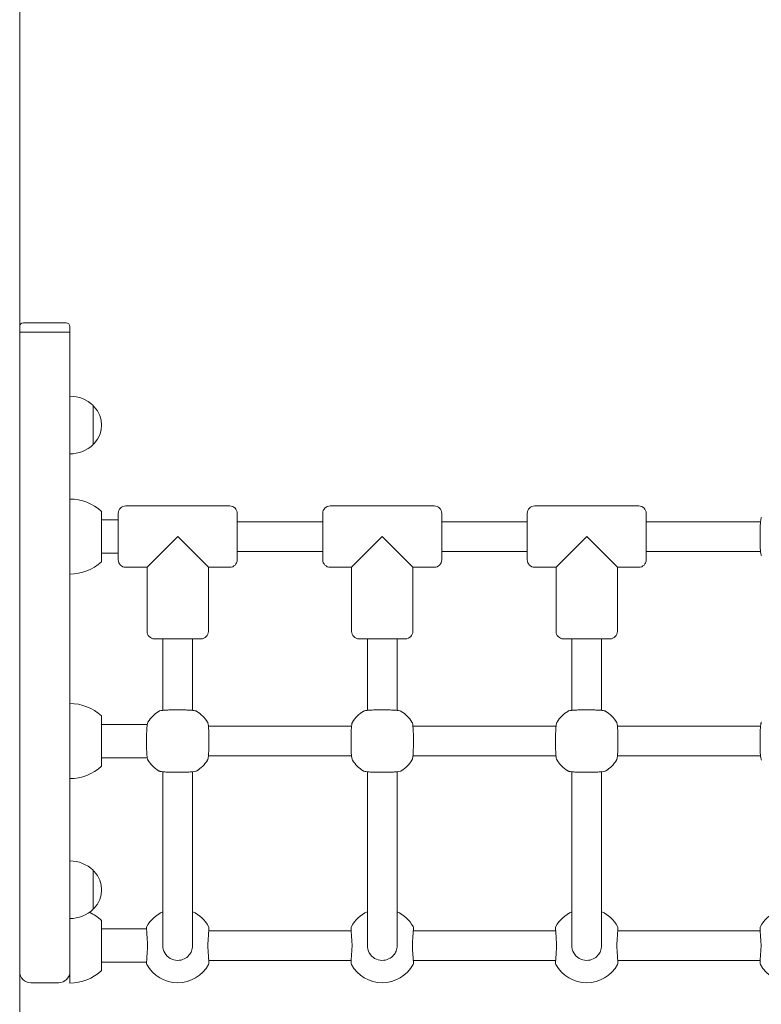
# Model space of a CAD drawing. Units: millimetres. Extents: x 53676 to 54676, y -49182 to -47629.
# Drawn here: x 54043 to 54083, y -49039 to -48986 of the extents above; entities that cross this region are included whole.
import ezdxf

# ---------------------------------------------------------------- set-up
doc = ezdxf.new("R2010")
doc.units = ezdxf.units.MM

# ---------------------------------------------------------------- blocks, each defined once
blk = doc.blocks.new('A$C7E2F1BBE')
at = {"lineweight": 0, "extrusion": (0, 1, 0)}
for p, q in [((632.871, -17.057), (632.871, 127.407)), ((633.071, 101.243), (633.171, 101.243)), ((635.271, 101.243), (633.171, 101.243)), ((635.271, 101.243), (635.371, 101.243)), ((633.171, 100.743), (632.871, 100.743)), ((635.271, 100.743), (633.171, 100.743)), ((634.971, 100.743), (633.471, 100.743)), ((635.571, 100.743), (635.271, 100.743)), ((635.571, 100.743), (635.571, 101.043)), ((635.571, 96.409), (635.571, 100.743)), ((635.571, 96.409), (635.571, 95.743)), ((636.821, 96.793), (636.821, 95.743)), ((635.571, 95.743), (635.571, 95.078)), ((636.821, 95.743), (636.821, 94.693)), ((635.571, 91.2), (635.571, 95.078)), ((635.571, 91.2), (635.571, 89.743)), ((644.171, 91.393), (638.571, 91.393)), ((655.171, 91.393), (649.571, 91.393)), ((666.171, 91.393), (660.571, 91.393)), ((637.271, 91.093), (637.271, 89.743)), ((638.171, 90.643), (637.271, 90.643)), ((638.171, 88.493), (638.171, 90.993)), ((644.571, 90.993), (644.571, 88.493)), ((649.171, 88.493), (649.171, 90.993)), ((655.571, 90.993), (655.571, 88.493)), ((660.171, 88.493), (660.171, 90.993)), ((666.571, 90.993), (666.571, 88.493)), ((632.871, 90.193), (632.871, 90.194)), ((644.571, 90.543), (649.171, 90.543)), ((655.571, 90.543), (660.171, 90.543)), ((666.571, 90.543), (672.719, 90.543)), ((635.571, 89.743), (635.571, 88.287)), ((637.271, 89.743), (637.271, 88.393)), ((639.721, 88.093), (641.371, 89.743)), ((641.371, 89.743), (643.021, 88.093)), ((650.721, 88.093), (652.371, 89.743)), ((652.371, 89.743), (654.021, 88.093)), ((661.721, 88.093), (663.371, 89.743)), ((663.371, 89.743), (665.021, 88.093)), ((632.871, 89.293), (632.871, 89.293)), ((638.171, 88.843), (637.271, 88.843)), ((644.571, 88.943), (649.171, 88.943)), ((655.571, 88.943), (660.171, 88.943)), ((666.571, 88.943), (672.719, 88.943)), ((635.571, 80.2), (635.571, 88.287)), ((639.721, 88.093), (638.571, 88.093)), ((639.721, 88.093), (639.721, 84.643)), ((643.021, 88.093), (643.021, 84.643)), ((644.171, 88.093), (643.021, 88.093)), ((650.721, 88.093), (649.571, 88.093)), ((650.721, 88.093), (650.721, 84.643)), ((654.021, 88.093), (654.021, 84.643)), ((655.171, 88.093), (654.021, 88.093)), ((661.721, 88.093), (660.571, 88.093)), ((661.721, 88.093), (661.721, 84.643)), ((665.021, 88.093), (665.021, 84.643)), ((666.171, 88.093), (665.021, 88.093)), ((641.371, 84.243), (640.121, 84.243)), ((640.571, 80.395), (640.571, 84.243)), ((642.621, 84.243), (641.371, 84.243)), ((642.171, 80.395), (642.171, 84.243)), ((652.371, 84.243), (651.121, 84.243)), ((651.571, 80.395), (651.571, 84.243)), ((653.621, 84.243), (652.371, 84.243)), ((653.171, 80.395), (653.171, 84.243)), ((663.371, 84.243), (662.121, 84.243)), ((662.571, 80.395), (662.571, 84.243)), ((664.621, 84.243), (663.371, 84.243)), ((664.171, 80.395), (664.171, 84.243)), ((635.571, 80.2), (635.571, 78.743)), ((637.271, 80.093), (637.271, 78.743)), ((639.731, 79.643), (637.271, 79.643)), ((650.719, 79.543), (643.022, 79.543)), ((661.719, 79.543), (654.022, 79.543)), ((672.719, 79.543), (665.022, 79.543)), ((635.571, 78.743), (635.571, 77.287)), ((637.271, 78.743), (637.271, 77.393)), ((650.719, 77.943), (643.022, 77.943)), ((661.719, 77.943), (654.022, 77.943)), ((672.719, 77.943), (665.022, 77.943)), ((639.731, 77.843), (637.271, 77.843)), ((635.571, 71.409), (635.571, 77.287)), ((640.571, 76.58), (640.571, 77.092)), ((642.171, 76.58), (642.171, 77.092)), ((651.571, 76.58), (651.571, 77.092)), ((653.171, 76.58), (653.171, 77.092)), ((662.571, 76.58), (662.571, 77.092)), ((664.171, 76.58), (664.171, 77.092)), ((640.571, 76.58), (640.571, 74.977)), ((642.171, 74.977), (642.171, 76.58)), ((651.571, 76.58), (651.571, 74.977)), ((653.171, 74.977), (653.171, 76.58)), ((662.571, 76.58), (662.571, 74.977)), ((664.171, 74.977), (664.171, 76.58)), ((640.571, 70.14), (640.571, 74.977)), ((642.171, 70.14), (642.171, 74.977)), ((651.571, 70.14), (651.571, 74.977)), ((653.171, 70.14), (653.171, 74.977)), ((662.571, 70.14), (662.571, 74.977)), ((664.171, 70.14), (664.171, 74.977)), ((636.821, 71.793), (636.821, 70.743)), ((635.571, 71.409), (635.571, 70.743)), ((635.571, 70.743), (635.571, 70.078)), ((636.821, 70.743), (636.821, 69.693)), ((635.571, 66.343), (635.571, 70.078)), ((640.571, 70.14), (640.571, 67.743)), ((642.171, 67.743), (642.171, 70.14)), ((651.571, 70.14), (651.571, 67.743)), ((653.171, 67.743), (653.171, 70.14)), ((662.571, 70.14), (662.571, 67.743)), ((664.171, 67.743), (664.171, 70.14)), ((637.271, 69.093), (637.271, 67.743)), ((639.694, 68.643), (637.271, 68.643)), ((650.7, 68.543), (643.041, 68.543)), ((661.7, 68.543), (654.041, 68.543)), ((672.7, 68.543), (665.041, 68.543)), ((637.271, 67.743), (637.271, 66.393)), ((639.694, 66.843), (637.271, 66.843)), ((650.7, 66.943), (643.041, 66.943)), ((661.7, 66.943), (654.041, 66.943)), ((672.7, 66.943), (665.041, 66.943)), ((635.571, 66.343), (635.571, 65.723)), ((634.971, 65.743), (633.471, 65.743))]:
    blk.add_line(p, q, dxfattribs=at)
at = {"lineweight": 0}
for centre, radius, start, end in [((633.071, 101.043), 0.2, 90, 180), ((635.371, 101.043), 0.2, 0, 90), ((641.371, 78.743), 1.9, 122.6728, 147.3272), ((641.371, 78.743), 1.9, 32.6728, 57.3272), ((652.371, 78.743), 1.9, 122.6728, 147.3272), ((652.371, 78.743), 1.9, 32.6728, 57.3272), ((663.371, 78.743), 1.9, 122.6728, 147.3272), ((663.371, 78.743), 1.9, 32.6728, 57.3272), ((641.371, 78.743), 1.9, 212.6728, 237.3272), ((641.371, 78.743), 1.9, 302.6728, 327.3272), ((652.371, 78.743), 1.9, 212.6728, 237.3272), ((652.371, 78.743), 1.9, 302.6728, 327.3272), ((663.371, 78.743), 1.9, 212.6728, 237.3272), ((663.371, 78.743), 1.9, 302.6728, 327.3272), ((639.841, 68.693), 0.15, 150.9407, 183.7402), ((650.841, 68.693), 0.15, 150.9407, 183.7402), ((661.841, 68.693), 0.15, 150.9407, 183.7402), ((672.841, 68.693), 0.15, 150.9407, 183.7402), ((642.9, 66.793), 0.15, 330.9407, 3.7402), ((653.9, 66.793), 0.15, 330.9407, 3.7402), ((664.9, 66.793), 0.15, 330.9407, 3.7402)]:
    blk.add_arc(centre, radius, start, end, dxfattribs=at)
at = {"lineweight": 0, "extrusion": (0, 0, -1)}
for centre, radius, start, end in [((-635.571, 95.481), 1.813, 90, 133.6028), ((-636.737, 96.593), 0.2, 114.6721, 137.1564), ((-635.821, 95.743), 1.45, 137.1564, 222.8436), ((-635.571, 96.006), 1.813, 226.3972, 270), ((-636.737, 94.893), 0.2, 222.8436, 245.3279), ((-635.571, 89.272), 2.492, 90, 133.0205), ((-638.571, 90.993), 0.4, 0, 90), ((-644.171, 90.993), 0.4, 90, 180), ((-649.571, 90.993), 0.4, 0, 90), ((-655.171, 90.993), 0.4, 90, 180), ((-660.571, 90.993), 0.4, 0, 90), ((-666.171, 90.993), 0.4, 90, 180), ((-638.571, 88.493), 0.4, 270, 360), ((-644.171, 88.493), 0.4, 180, 270), ((-649.571, 88.493), 0.4, 270, 360), ((-655.171, 88.493), 0.4, 180, 270), ((-660.571, 88.493), 0.4, 270, 360), ((-666.171, 88.493), 0.4, 180, 270), ((-635.571, 90.215), 2.492, 226.9795, 270), ((-640.121, 84.643), 0.4, 270, 360), ((-642.621, 84.643), 0.4, 180, 270), ((-651.121, 84.643), 0.4, 270, 360), ((-653.621, 84.643), 0.4, 180, 270), ((-662.121, 84.643), 0.4, 270, 360), ((-664.621, 84.643), 0.4, 180, 270), ((-635.571, 78.272), 2.492, 90, 133.0205), ((-635.571, 79.215), 2.492, 226.9795, 270), ((-635.571, 70.481), 1.813, 90, 133.6028), ((-636.737, 71.593), 0.2, 114.6721, 137.1564), ((-635.821, 70.743), 1.45, 137.1564, 222.8436), ((-635.571, 71.006), 1.813, 226.3972, 270), ((-635.571, 67.272), 2.492, 114.984, 133.0205), ((-636.737, 69.893), 0.2, 222.8436, 245.3279), ((-641.371, 67.843), 1.9, 29.0593, 65.0989), ((-641.371, 67.843), 1.9, 114.9011, 150.9407), ((-652.371, 67.843), 1.9, 29.0593, 65.0989), ((-652.371, 67.843), 1.9, 114.9011, 150.9407), ((-663.371, 67.843), 1.9, 29.0593, 65.0989), ((-663.371, 67.843), 1.9, 114.9011, 150.9407), ((-674.371, 67.843), 1.9, 29.0593, 65.0989), ((-642.9, 68.693), 0.15, 150.9407, 183.7402), ((-653.9, 68.693), 0.15, 150.9407, 183.7402), ((-664.9, 68.693), 0.15, 150.9407, 183.7402), ((-639.841, 66.793), 0.15, 330.9407, 3.7402), ((-650.841, 66.793), 0.15, 330.9407, 3.7402), ((-661.841, 66.793), 0.15, 330.9407, 3.7402), ((-672.841, 66.793), 0.15, 330.9407, 3.7402), ((-633.471, 66.343), 0.6, 270, 0), ((-634.971, 66.343), 0.6, 180, 270), ((-635.571, 68.215), 2.492, 226.9795, 270), ((-641.371, 67.643), 1.9, 209.0593, 330.9407), ((-652.371, 67.643), 1.9, 209.0593, 330.9407), ((-663.371, 67.643), 1.9, 209.0593, 330.9407), ((-674.371, 67.643), 1.9, 209.0593, 330.9407)]:
    blk.add_arc(centre, radius, start, end, dxfattribs=at)
at = {"lineweight": 0}
for points, knots in [([(672.771, 90.769), (672.763, 90.757), (672.759, 90.747), (672.747, 90.718), (672.743, 90.702), (672.731, 90.646), (672.725, 90.603), (672.713, 90.482), (672.707, 90.4), (672.699, 90.221), (672.696, 90.125), (672.692, 89.925), (672.691, 89.822), (672.691, 89.615), (672.692, 89.512), (672.697, 89.317), (672.7, 89.225), (672.709, 89.06), (672.714, 88.987), (672.727, 88.862), (672.733, 88.817), (672.752, 88.755), (672.757, 88.74), (672.771, 88.718)], [0, 0, 0, 0, 0.053537, 0.053537, 0.182056, 0.182056, 0.460747, 0.460747, 0.798971, 0.798971, 1.111134, 1.111134, 1.418569, 1.418569, 1.725037, 1.725037, 2.032854, 2.032854, 2.346357, 2.346357, 2.688784, 2.688784, 2.786908, 2.786908, 2.786908, 2.786908]), ([(632.871, 90.282), (632.871, 90.247), (632.871, 90.212), (632.874, 90.033), (632.879, 89.882), (632.879, 89.604), (632.874, 89.454), (632.871, 89.275), (632.871, 89.24), (632.871, 89.205)], [4.678226, 4.678226, 4.678226, 4.678226, 4.783026, 4.783026, 5.200116, 5.200116, 5.617205, 5.617205, 5.722005, 5.722005, 5.722005, 5.722005]), ([(642.396, 80.343), (642.384, 80.351), (642.374, 80.355), (642.345, 80.367), (642.329, 80.371), (642.273, 80.383), (642.23, 80.389), (642.109, 80.401), (642.027, 80.407), (641.848, 80.415), (641.752, 80.418), (641.553, 80.422), (641.449, 80.423), (641.242, 80.423), (641.139, 80.422), (640.944, 80.417), (640.853, 80.414), (640.687, 80.405), (640.614, 80.4), (640.489, 80.387), (640.444, 80.381), (640.382, 80.362), (640.367, 80.357), (640.345, 80.343)], [0, 0, 0, 0, 0.053537, 0.053537, 0.182056, 0.182056, 0.460747, 0.460747, 0.798971, 0.798971, 1.111134, 1.111134, 1.418569, 1.418569, 1.725037, 1.725037, 2.032854, 2.032854, 2.346357, 2.346357, 2.688784, 2.688784, 2.786908, 2.786908, 2.786908, 2.786908]), ([(653.396, 80.343), (653.384, 80.351), (653.374, 80.355), (653.345, 80.367), (653.329, 80.371), (653.273, 80.383), (653.23, 80.389), (653.109, 80.401), (653.027, 80.407), (652.848, 80.415), (652.752, 80.418), (652.553, 80.422), (652.449, 80.423), (652.242, 80.423), (652.139, 80.422), (651.944, 80.417), (651.853, 80.414), (651.687, 80.405), (651.614, 80.4), (651.489, 80.387), (651.444, 80.381), (651.382, 80.362), (651.367, 80.357), (651.345, 80.343)], [0, 0, 0, 0, 0.053537, 0.053537, 0.182056, 0.182056, 0.460747, 0.460747, 0.798971, 0.798971, 1.111134, 1.111134, 1.418569, 1.418569, 1.725037, 1.725037, 2.032854, 2.032854, 2.346357, 2.346357, 2.688784, 2.688784, 2.786908, 2.786908, 2.786908, 2.786908]), ([(664.396, 80.343), (664.384, 80.351), (664.374, 80.355), (664.345, 80.367), (664.329, 80.371), (664.273, 80.383), (664.23, 80.389), (664.109, 80.401), (664.027, 80.407), (663.848, 80.415), (663.752, 80.418), (663.553, 80.422), (663.449, 80.423), (663.242, 80.423), (663.139, 80.422), (662.944, 80.417), (662.853, 80.414), (662.687, 80.405), (662.614, 80.4), (662.489, 80.387), (662.444, 80.381), (662.382, 80.362), (662.367, 80.357), (662.345, 80.343)], [0, 0, 0, 0, 0.053537, 0.053537, 0.182056, 0.182056, 0.460747, 0.460747, 0.798971, 0.798971, 1.111134, 1.111134, 1.418569, 1.418569, 1.725037, 1.725037, 2.032854, 2.032854, 2.346357, 2.346357, 2.688784, 2.688784, 2.786908, 2.786908, 2.786908, 2.786908]), ([(639.771, 79.769), (639.763, 79.757), (639.759, 79.747), (639.747, 79.718), (639.743, 79.702), (639.731, 79.646), (639.725, 79.603), (639.713, 79.482), (639.707, 79.4), (639.699, 79.221), (639.696, 79.125), (639.692, 78.925), (639.691, 78.822), (639.691, 78.615), (639.692, 78.512), (639.697, 78.317), (639.7, 78.225), (639.709, 78.06), (639.714, 77.987), (639.727, 77.862), (639.733, 77.817), (639.752, 77.755), (639.757, 77.74), (639.771, 77.718)], [0, 0, 0, 0, 0.053537, 0.053537, 0.182056, 0.182056, 0.460747, 0.460747, 0.798971, 0.798971, 1.111134, 1.111134, 1.418569, 1.418569, 1.725037, 1.725037, 2.032854, 2.032854, 2.346357, 2.346357, 2.688784, 2.688784, 2.786908, 2.786908, 2.786908, 2.786908]), ([(642.97, 77.718), (642.978, 77.73), (642.982, 77.74), (642.994, 77.769), (642.998, 77.785), (643.011, 77.841), (643.016, 77.884), (643.028, 78.005), (643.034, 78.087), (643.042, 78.266), (643.045, 78.362), (643.049, 78.561), (643.05, 78.665), (643.05, 78.872), (643.049, 78.975), (643.044, 79.17), (643.041, 79.261), (643.032, 79.427), (643.027, 79.5), (643.014, 79.625), (643.009, 79.67), (642.989, 79.732), (642.984, 79.747), (642.97, 79.769)], [0, 0, 0, 0, 0.053537, 0.053537, 0.182056, 0.182056, 0.460747, 0.460747, 0.798971, 0.798971, 1.111134, 1.111134, 1.418569, 1.418569, 1.725037, 1.725037, 2.032854, 2.032854, 2.346357, 2.346357, 2.688784, 2.688784, 2.786908, 2.786908, 2.786908, 2.786908]), ([(650.771, 79.769), (650.763, 79.757), (650.759, 79.747), (650.747, 79.718), (650.743, 79.702), (650.731, 79.646), (650.725, 79.603), (650.713, 79.482), (650.707, 79.4), (650.699, 79.221), (650.696, 79.125), (650.692, 78.925), (650.691, 78.822), (650.691, 78.615), (650.692, 78.512), (650.697, 78.317), (650.7, 78.225), (650.709, 78.06), (650.714, 77.987), (650.727, 77.862), (650.733, 77.817), (650.752, 77.755), (650.757, 77.74), (650.771, 77.718)], [0, 0, 0, 0, 0.053537, 0.053537, 0.182056, 0.182056, 0.460747, 0.460747, 0.798971, 0.798971, 1.111134, 1.111134, 1.418569, 1.418569, 1.725037, 1.725037, 2.032854, 2.032854, 2.346357, 2.346357, 2.688784, 2.688784, 2.786908, 2.786908, 2.786908, 2.786908]), ([(653.97, 77.718), (653.978, 77.73), (653.982, 77.74), (653.994, 77.769), (653.998, 77.785), (654.011, 77.841), (654.016, 77.884), (654.028, 78.005), (654.034, 78.087), (654.042, 78.266), (654.045, 78.362), (654.049, 78.561), (654.05, 78.665), (654.05, 78.872), (654.049, 78.975), (654.044, 79.17), (654.041, 79.261), (654.032, 79.427), (654.027, 79.5), (654.014, 79.625), (654.009, 79.67), (653.989, 79.732), (653.984, 79.747), (653.97, 79.769)], [0, 0, 0, 0, 0.053537, 0.053537, 0.182056, 0.182056, 0.460747, 0.460747, 0.798971, 0.798971, 1.111134, 1.111134, 1.418569, 1.418569, 1.725037, 1.725037, 2.032854, 2.032854, 2.346357, 2.346357, 2.688784, 2.688784, 2.786908, 2.786908, 2.786908, 2.786908]), ([(661.771, 79.769), (661.763, 79.757), (661.759, 79.747), (661.747, 79.718), (661.743, 79.702), (661.731, 79.646), (661.725, 79.603), (661.713, 79.482), (661.707, 79.4), (661.699, 79.221), (661.696, 79.125), (661.692, 78.925), (661.691, 78.822), (661.691, 78.615), (661.692, 78.512), (661.697, 78.317), (661.7, 78.225), (661.709, 78.06), (661.714, 77.987), (661.727, 77.862), (661.733, 77.817), (661.752, 77.755), (661.757, 77.74), (661.771, 77.718)], [0, 0, 0, 0, 0.053537, 0.053537, 0.182056, 0.182056, 0.460747, 0.460747, 0.798971, 0.798971, 1.111134, 1.111134, 1.418569, 1.418569, 1.725037, 1.725037, 2.032854, 2.032854, 2.346357, 2.346357, 2.688784, 2.688784, 2.786908, 2.786908, 2.786908, 2.786908]), ([(664.97, 77.718), (664.978, 77.73), (664.982, 77.74), (664.994, 77.769), (664.998, 77.785), (665.011, 77.841), (665.016, 77.884), (665.028, 78.005), (665.034, 78.087), (665.042, 78.266), (665.045, 78.362), (665.049, 78.561), (665.05, 78.665), (665.05, 78.872), (665.049, 78.975), (665.044, 79.17), (665.041, 79.261), (665.032, 79.427), (665.027, 79.5), (665.014, 79.625), (665.009, 79.67), (664.989, 79.732), (664.984, 79.747), (664.97, 79.769)], [0, 0, 0, 0, 0.053537, 0.053537, 0.182056, 0.182056, 0.460747, 0.460747, 0.798971, 0.798971, 1.111134, 1.111134, 1.418569, 1.418569, 1.725037, 1.725037, 2.032854, 2.032854, 2.346357, 2.346357, 2.688784, 2.688784, 2.786908, 2.786908, 2.786908, 2.786908]), ([(672.771, 79.769), (672.763, 79.757), (672.759, 79.747), (672.747, 79.718), (672.743, 79.702), (672.731, 79.646), (672.725, 79.603), (672.713, 79.482), (672.707, 79.4), (672.699, 79.221), (672.696, 79.125), (672.692, 78.925), (672.691, 78.822), (672.691, 78.615), (672.692, 78.512), (672.697, 78.317), (672.7, 78.225), (672.709, 78.06), (672.714, 77.987), (672.727, 77.862), (672.733, 77.817), (672.752, 77.755), (672.757, 77.74), (672.771, 77.718)], [0, 0, 0, 0, 0.053537, 0.053537, 0.182056, 0.182056, 0.460747, 0.460747, 0.798971, 0.798971, 1.111134, 1.111134, 1.418569, 1.418569, 1.725037, 1.725037, 2.032854, 2.032854, 2.346357, 2.346357, 2.688784, 2.688784, 2.786908, 2.786908, 2.786908, 2.786908]), ([(632.871, 79.282), (632.871, 79.247), (632.871, 79.212), (632.874, 79.033), (632.879, 78.882), (632.879, 78.604), (632.874, 78.454), (632.871, 78.275), (632.871, 78.24), (632.871, 78.205)], [4.678226, 4.678226, 4.678226, 4.678226, 4.783026, 4.783026, 5.200116, 5.200116, 5.617205, 5.617205, 5.722005, 5.722005, 5.722005, 5.722005]), ([(640.345, 77.144), (640.357, 77.136), (640.367, 77.132), (640.396, 77.12), (640.412, 77.116), (640.468, 77.103), (640.511, 77.098), (640.632, 77.086), (640.714, 77.08), (640.893, 77.072), (640.989, 77.069), (641.189, 77.065), (641.292, 77.064), (641.499, 77.064), (641.602, 77.065), (641.797, 77.07), (641.889, 77.073), (642.054, 77.082), (642.127, 77.087), (642.252, 77.1), (642.297, 77.105), (642.359, 77.125), (642.374, 77.13), (642.396, 77.144)], [0, 0, 0, 0, 0.053537, 0.053537, 0.182056, 0.182056, 0.460747, 0.460747, 0.798971, 0.798971, 1.111134, 1.111134, 1.418569, 1.418569, 1.725037, 1.725037, 2.032854, 2.032854, 2.346357, 2.346357, 2.688784, 2.688784, 2.786908, 2.786908, 2.786908, 2.786908]), ([(651.345, 77.144), (651.357, 77.136), (651.367, 77.132), (651.396, 77.12), (651.412, 77.116), (651.468, 77.103), (651.511, 77.098), (651.632, 77.086), (651.714, 77.08), (651.893, 77.072), (651.989, 77.069), (652.189, 77.065), (652.292, 77.064), (652.499, 77.064), (652.602, 77.065), (652.797, 77.07), (652.889, 77.073), (653.054, 77.082), (653.127, 77.087), (653.252, 77.1), (653.297, 77.105), (653.359, 77.125), (653.374, 77.13), (653.396, 77.144)], [0, 0, 0, 0, 0.053537, 0.053537, 0.182056, 0.182056, 0.460747, 0.460747, 0.798971, 0.798971, 1.111134, 1.111134, 1.418569, 1.418569, 1.725037, 1.725037, 2.032854, 2.032854, 2.346357, 2.346357, 2.688784, 2.688784, 2.786908, 2.786908, 2.786908, 2.786908]), ([(662.345, 77.144), (662.357, 77.136), (662.367, 77.132), (662.396, 77.12), (662.412, 77.116), (662.468, 77.103), (662.511, 77.098), (662.632, 77.086), (662.714, 77.08), (662.893, 77.072), (662.989, 77.069), (663.189, 77.065), (663.292, 77.064), (663.499, 77.064), (663.602, 77.065), (663.797, 77.07), (663.889, 77.073), (664.054, 77.082), (664.127, 77.087), (664.252, 77.1), (664.297, 77.105), (664.359, 77.125), (664.374, 77.13), (664.396, 77.144)], [0, 0, 0, 0, 0.053537, 0.053537, 0.182056, 0.182056, 0.460747, 0.460747, 0.798971, 0.798971, 1.111134, 1.111134, 1.418569, 1.418569, 1.725037, 1.725037, 2.032854, 2.032854, 2.346357, 2.346357, 2.688784, 2.688784, 2.786908, 2.786908, 2.786908, 2.786908]), ([(639.691, 68.684), (639.691, 68.684), (639.692, 68.67), (639.696, 68.616), (639.698, 68.576), (639.705, 68.473), (639.709, 68.411), (639.719, 68.268), (639.724, 68.187), (639.735, 68.016), (639.742, 67.925), (639.748, 67.833)], [1.393442, 1.393442, 1.393442, 1.393442, 1.672136, 1.672136, 1.950829, 1.950829, 2.229522, 2.229522, 2.508215, 2.508215, 2.786908, 2.786908, 2.786908, 2.786908]), ([(642.993, 67.833), (643, 67.925), (643.006, 68.016), (643.017, 68.187), (643.023, 68.268), (643.032, 68.411), (643.036, 68.473), (643.043, 68.576), (643.046, 68.616), (643.049, 68.67), (643.05, 68.684), (643.05, 68.684)], [0, 0, 0, 0, 0.278688, 0.278688, 0.557377, 0.557377, 0.836065, 0.836065, 1.114754, 1.114754, 1.393442, 1.393442, 1.393442, 1.393442]), ([(650.691, 68.684), (650.691, 68.684), (650.692, 68.67), (650.696, 68.616), (650.698, 68.576), (650.705, 68.473), (650.709, 68.411), (650.719, 68.268), (650.724, 68.187), (650.735, 68.016), (650.742, 67.925), (650.748, 67.833)], [1.393442, 1.393442, 1.393442, 1.393442, 1.672136, 1.672136, 1.950829, 1.950829, 2.229522, 2.229522, 2.508215, 2.508215, 2.786908, 2.786908, 2.786908, 2.786908]), ([(653.993, 67.833), (654, 67.925), (654.006, 68.016), (654.017, 68.187), (654.023, 68.268), (654.032, 68.411), (654.036, 68.473), (654.043, 68.576), (654.046, 68.616), (654.049, 68.67), (654.05, 68.684), (654.05, 68.684)], [0, 0, 0, 0, 0.278688, 0.278688, 0.557377, 0.557377, 0.836065, 0.836065, 1.114754, 1.114754, 1.393442, 1.393442, 1.393442, 1.393442]), ([(661.691, 68.684), (661.691, 68.684), (661.692, 68.67), (661.696, 68.616), (661.698, 68.576), (661.705, 68.473), (661.709, 68.411), (661.719, 68.268), (661.724, 68.187), (661.735, 68.016), (661.742, 67.925), (661.748, 67.833)], [1.393442, 1.393442, 1.393442, 1.393442, 1.672136, 1.672136, 1.950829, 1.950829, 2.229522, 2.229522, 2.508215, 2.508215, 2.786908, 2.786908, 2.786908, 2.786908]), ([(664.993, 67.833), (665, 67.925), (665.006, 68.016), (665.017, 68.187), (665.023, 68.268), (665.032, 68.411), (665.036, 68.473), (665.043, 68.576), (665.046, 68.616), (665.049, 68.67), (665.05, 68.684), (665.05, 68.684)], [0, 0, 0, 0, 0.278688, 0.278688, 0.557377, 0.557377, 0.836065, 0.836065, 1.114754, 1.114754, 1.393442, 1.393442, 1.393442, 1.393442]), ([(672.691, 68.684), (672.691, 68.684), (672.692, 68.67), (672.696, 68.616), (672.698, 68.576), (672.705, 68.473), (672.709, 68.411), (672.719, 68.268), (672.724, 68.187), (672.735, 68.016), (672.742, 67.925), (672.748, 67.833)], [1.393442, 1.393442, 1.393442, 1.393442, 1.672136, 1.672136, 1.950829, 1.950829, 2.229522, 2.229522, 2.508215, 2.508215, 2.786908, 2.786908, 2.786908, 2.786908]), ([(639.748, 67.833), (639.749, 67.821), (639.749, 67.809), (639.75, 67.785), (639.751, 67.773), (639.751, 67.749), (639.751, 67.737), (639.751, 67.713), (639.75, 67.701), (639.749, 67.677), (639.749, 67.666), (639.748, 67.654)], [0, 0, 0, 0, 0.0401042, 0.0401042, 0.0802084, 0.0802084, 0.1203126, 0.1203126, 0.1604167, 0.1604167, 0.2005209, 0.2005209, 0.2005209, 0.2005209]), ([(642.993, 67.654), (642.992, 67.666), (642.992, 67.677), (642.991, 67.701), (642.991, 67.713), (642.99, 67.737), (642.99, 67.749), (642.991, 67.773), (642.991, 67.785), (642.992, 67.809), (642.992, 67.821), (642.993, 67.833)], [0, 0, 0, 0, 0.0401042, 0.0401042, 0.0802084, 0.0802084, 0.1203126, 0.1203126, 0.1604167, 0.1604167, 0.2005209, 0.2005209, 0.2005209, 0.2005209]), ([(650.748, 67.833), (650.749, 67.821), (650.749, 67.809), (650.75, 67.785), (650.751, 67.773), (650.751, 67.749), (650.751, 67.737), (650.751, 67.713), (650.75, 67.701), (650.749, 67.677), (650.749, 67.666), (650.748, 67.654)], [0, 0, 0, 0, 0.0401042, 0.0401042, 0.0802084, 0.0802084, 0.1203126, 0.1203126, 0.1604167, 0.1604167, 0.2005209, 0.2005209, 0.2005209, 0.2005209]), ([(653.993, 67.654), (653.992, 67.666), (653.992, 67.677), (653.991, 67.701), (653.991, 67.713), (653.99, 67.737), (653.99, 67.749), (653.991, 67.773), (653.991, 67.785), (653.992, 67.809), (653.992, 67.821), (653.993, 67.833)], [0, 0, 0, 0, 0.0401042, 0.0401042, 0.0802084, 0.0802084, 0.1203126, 0.1203126, 0.1604167, 0.1604167, 0.2005209, 0.2005209, 0.2005209, 0.2005209]), ([(661.748, 67.833), (661.749, 67.821), (661.749, 67.809), (661.75, 67.785), (661.751, 67.773), (661.751, 67.749), (661.751, 67.737), (661.751, 67.713), (661.75, 67.701), (661.749, 67.677), (661.749, 67.666), (661.748, 67.654)], [0, 0, 0, 0, 0.0401042, 0.0401042, 0.0802084, 0.0802084, 0.1203126, 0.1203126, 0.1604167, 0.1604167, 0.2005209, 0.2005209, 0.2005209, 0.2005209]), ([(664.993, 67.654), (664.992, 67.666), (664.992, 67.677), (664.991, 67.701), (664.991, 67.713), (664.99, 67.737), (664.99, 67.749), (664.991, 67.773), (664.991, 67.785), (664.992, 67.809), (664.992, 67.821), (664.993, 67.833)], [0, 0, 0, 0, 0.0401042, 0.0401042, 0.0802084, 0.0802084, 0.1203126, 0.1203126, 0.1604167, 0.1604167, 0.2005209, 0.2005209, 0.2005209, 0.2005209]), ([(672.748, 67.833), (672.749, 67.821), (672.749, 67.809), (672.75, 67.785), (672.751, 67.773), (672.751, 67.749), (672.751, 67.737), (672.751, 67.713), (672.75, 67.701), (672.749, 67.677), (672.749, 67.666), (672.748, 67.654)], [0, 0, 0, 0, 0.0401042, 0.0401042, 0.0802084, 0.0802084, 0.1203126, 0.1203126, 0.1604167, 0.1604167, 0.2005209, 0.2005209, 0.2005209, 0.2005209]), ([(639.748, 67.654), (639.742, 67.561), (639.735, 67.471), (639.724, 67.3), (639.719, 67.219), (639.709, 67.076), (639.705, 67.014), (639.698, 66.911), (639.696, 66.871), (639.692, 66.817), (639.691, 66.803), (639.691, 66.803)], [0, 0, 0, 0, 0.278688, 0.278688, 0.557377, 0.557377, 0.836065, 0.836065, 1.114754, 1.114754, 1.393442, 1.393442, 1.393442, 1.393442]), ([(640.575, 67.659), (640.572, 67.687), (640.571, 67.715), (640.571, 67.744), (640.571, 67.744), (640.571, 67.744)], [0, 0, 0, 0, 0.1002605, 0.1002605, 0.1008063, 0.1008063, 0.1008063, 0.1008063]), ([(642.166, 67.659), (642.161, 67.607), (642.15, 67.556), (642.11, 67.427), (642.073, 67.351), (641.962, 67.194), (641.882, 67.119), (641.69, 67.001), (641.577, 66.962), (641.324, 66.933), (641.182, 66.954), (640.929, 67.062), (640.818, 67.149), (640.646, 67.374), (640.59, 67.514), (640.575, 67.659)], [0, 0, 0, 0, 0.185897, 0.185897, 0.483332, 0.483332, 0.869998, 0.869998, 1.285583, 1.285583, 1.77915, 1.77915, 2.266424, 2.266424, 2.786908, 2.786908, 2.786908, 2.786908]), ([(642.171, 67.744), (642.171, 67.744), (642.171, 67.744), (642.171, 67.715), (642.169, 67.687), (642.166, 67.659)], [0.0997147, 0.0997147, 0.0997147, 0.0997147, 0.1002605, 0.1002605, 0.2005209, 0.2005209, 0.2005209, 0.2005209]), ([(643.05, 66.803), (643.05, 66.803), (643.049, 66.817), (643.046, 66.871), (643.043, 66.911), (643.036, 67.014), (643.032, 67.076), (643.023, 67.219), (643.017, 67.3), (643.006, 67.471), (643, 67.561), (642.993, 67.654)], [1.393442, 1.393442, 1.393442, 1.393442, 1.672136, 1.672136, 1.950829, 1.950829, 2.229522, 2.229522, 2.508215, 2.508215, 2.786908, 2.786908, 2.786908, 2.786908]), ([(650.748, 67.654), (650.742, 67.561), (650.735, 67.471), (650.724, 67.3), (650.719, 67.219), (650.709, 67.076), (650.705, 67.014), (650.698, 66.911), (650.696, 66.871), (650.692, 66.817), (650.691, 66.803), (650.691, 66.803)], [0, 0, 0, 0, 0.278688, 0.278688, 0.557377, 0.557377, 0.836065, 0.836065, 1.114754, 1.114754, 1.393442, 1.393442, 1.393442, 1.393442]), ([(651.575, 67.659), (651.572, 67.687), (651.571, 67.715), (651.571, 67.744), (651.571, 67.744), (651.571, 67.744)], [0, 0, 0, 0, 0.1002605, 0.1002605, 0.1008063, 0.1008063, 0.1008063, 0.1008063]), ([(653.166, 67.659), (653.161, 67.607), (653.15, 67.556), (653.11, 67.427), (653.073, 67.351), (652.962, 67.194), (652.882, 67.119), (652.69, 67.001), (652.577, 66.962), (652.324, 66.933), (652.182, 66.954), (651.929, 67.062), (651.818, 67.149), (651.646, 67.374), (651.59, 67.514), (651.575, 67.659)], [0, 0, 0, 0, 0.185897, 0.185897, 0.483332, 0.483332, 0.869998, 0.869998, 1.285583, 1.285583, 1.77915, 1.77915, 2.266424, 2.266424, 2.786908, 2.786908, 2.786908, 2.786908]), ([(653.171, 67.744), (653.171, 67.744), (653.171, 67.744), (653.171, 67.715), (653.169, 67.687), (653.166, 67.659)], [0.0997147, 0.0997147, 0.0997147, 0.0997147, 0.1002605, 0.1002605, 0.2005209, 0.2005209, 0.2005209, 0.2005209]), ([(654.05, 66.803), (654.05, 66.803), (654.049, 66.817), (654.046, 66.871), (654.043, 66.911), (654.036, 67.014), (654.032, 67.076), (654.023, 67.219), (654.017, 67.3), (654.006, 67.471), (654, 67.561), (653.993, 67.654)], [1.393442, 1.393442, 1.393442, 1.393442, 1.672136, 1.672136, 1.950829, 1.950829, 2.229522, 2.229522, 2.508215, 2.508215, 2.786908, 2.786908, 2.786908, 2.786908]), ([(661.748, 67.654), (661.742, 67.561), (661.735, 67.471), (661.724, 67.3), (661.719, 67.219), (661.709, 67.076), (661.705, 67.014), (661.698, 66.911), (661.696, 66.871), (661.692, 66.817), (661.691, 66.803), (661.691, 66.803)], [0, 0, 0, 0, 0.278688, 0.278688, 0.557377, 0.557377, 0.836065, 0.836065, 1.114754, 1.114754, 1.393442, 1.393442, 1.393442, 1.393442]), ([(662.575, 67.659), (662.572, 67.687), (662.571, 67.715), (662.571, 67.744), (662.571, 67.744), (662.571, 67.744)], [0, 0, 0, 0, 0.1002605, 0.1002605, 0.1008063, 0.1008063, 0.1008063, 0.1008063]), ([(664.166, 67.659), (664.161, 67.607), (664.15, 67.556), (664.11, 67.427), (664.073, 67.351), (663.962, 67.194), (663.882, 67.119), (663.69, 67.001), (663.577, 66.962), (663.324, 66.933), (663.182, 66.954), (662.929, 67.062), (662.818, 67.149), (662.646, 67.374), (662.59, 67.514), (662.575, 67.659)], [0, 0, 0, 0, 0.185897, 0.185897, 0.483332, 0.483332, 0.869998, 0.869998, 1.285583, 1.285583, 1.77915, 1.77915, 2.266424, 2.266424, 2.786908, 2.786908, 2.786908, 2.786908]), ([(664.171, 67.744), (664.171, 67.744), (664.171, 67.744), (664.171, 67.715), (664.169, 67.687), (664.166, 67.659)], [0.0997147, 0.0997147, 0.0997147, 0.0997147, 0.1002605, 0.1002605, 0.2005209, 0.2005209, 0.2005209, 0.2005209]), ([(665.05, 66.803), (665.05, 66.803), (665.049, 66.817), (665.046, 66.871), (665.043, 66.911), (665.036, 67.014), (665.032, 67.076), (665.023, 67.219), (665.017, 67.3), (665.006, 67.471), (665, 67.561), (664.993, 67.654)], [1.393442, 1.393442, 1.393442, 1.393442, 1.672136, 1.672136, 1.950829, 1.950829, 2.229522, 2.229522, 2.508215, 2.508215, 2.786908, 2.786908, 2.786908, 2.786908]), ([(672.748, 67.654), (672.742, 67.561), (672.735, 67.471), (672.724, 67.3), (672.719, 67.219), (672.709, 67.076), (672.705, 67.014), (672.698, 66.911), (672.696, 66.871), (672.692, 66.817), (672.691, 66.803), (672.691, 66.803)], [0, 0, 0, 0, 0.278688, 0.278688, 0.557377, 0.557377, 0.836065, 0.836065, 1.114754, 1.114754, 1.393442, 1.393442, 1.393442, 1.393442])]:
    blk.add_open_spline(points, degree=3, knots=knots, dxfattribs=at)

msp = doc.modelspace()

# ---------------------------------------------------------------- block references
msp.add_blockref('A$C7E2F1BBE', (53410.48, -49103.547))

doc.saveas('drawing.dxf')
